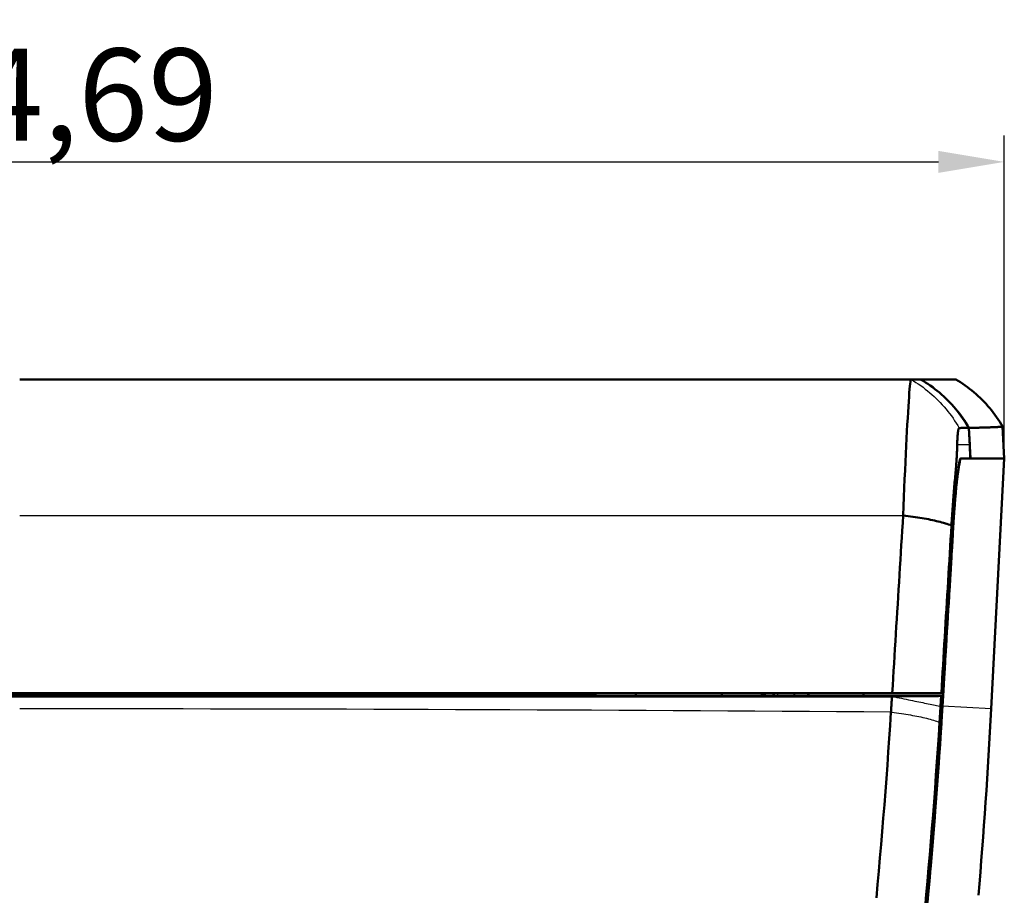
# Model space of a CAD drawing. Units: millimetres. Extents: x 1 to 593, y 1 to 419.
# Drawn here: x 123 to 161, y 271 to 305 of the extents above; entities that cross this region are included whole.
import ezdxf

# ---------------------------------------------------------------- set-up
doc = ezdxf.new("R2010")
doc.units = ezdxf.units.MM
for name, color, linetype, lineweight in [('Bemaßung (ISO)', 1, 'Continuous', 25), ('Sichtbar (ISO)', 7, 'Continuous', 50), ('Sichtbar schmal (ISO)', 1, 'Continuous', 25)]:
    doc.layers.add(name, color=color, linetype=linetype, lineweight=lineweight)
doc.styles.add('3_5', font='isocpeur.ttf')
doc.dimstyles.new('Standard (DIN)', dxfattribs={"dimtxt": 3.5, "dimasz": 2.5, "dimexe": 1, "dimexo": 0, "dimgap": 0.8, "dimtad": 1, "dimdec": 6, "dimrnd": 1e-08, "dimtxsty": '3_5', "dimcen": 0.09, "dimdle": 7, "dimclrd": 256, "dimclre": 256, "dimclrt": 5, "dimadec": 6, "dimazin": 2, "dimtfac": 0.714286, "dimtmove": 0, "dimatfit": 3, "dimfxl": 1, "dimtolj": 1, "dimlwd": -1, "dimlwe": -1, "dimarcsym": 0})

# ---------------------------------------------------------------- blocks, each defined once
blk = doc.blocks.new('*D14')
at = {"layer": 'Bemaßung (ISO)'}
for p, q in [((85.973, 287.914), (85.973, 300.164)), ((160.658, 287.914), (160.658, 300.164)), ((88.473, 299.164), (158.158, 299.164))]:
    blk.add_line(p, q, dxfattribs=at)
for points in [[(88.473, 299.581), (88.473, 298.747), (85.973, 299.164)], [(158.158, 299.581), (158.158, 298.747), (160.658, 299.164)]]:
    blk.add_solid(points, dxfattribs=at)
at = {"layer": 'Defpoints', "color": 0}
for p in [(160.658, 299.164), (85.973, 287.914), (160.658, 287.914)]:
    blk.add_point(p, dxfattribs=at)
at = {"layer": 'Bemaßung (ISO)', "color": 5, "insert": (118.908, 299.964), "char_height": 3.5, "attachment_point": 7, "style": '3_5'}
blk.add_mtext('\\A1;74,69', dxfattribs=at)

msp = doc.modelspace()

# ---------------------------------------------------------------- linework, layer by layer
at = {"layer": 'Sichtbar (ISO)'}
for p, q in [((157.1186312, 290.9138001), (123.3154066, 290.9138001)), ((157.4812992, 290.9138001), (157.1186312, 290.9138001)), ((157.4837139, 290.9138001), (157.4812982, 290.9138001)), ((158.8154061, 290.9138001), (157.4837144, 290.9138001)), ((159.3467982, 288.4352738), (159.313186, 289.0741101)), ((159.3172177, 289.0716445), (159.3776663, 287.9138)), ((160.5946045, 289.1269562), (160.6581833, 287.9138001)), ((159.0045365, 287.9138), (159.0051039, 287.9138)), ((159.0189775, 287.9138), (159.0051039, 287.9138)), ((159.0189781, 287.9138001), (159.3776666, 287.9138001)), ((159.3776666, 287.9138001), (160.6581833, 287.9138001)), ((160.6581833, 287.9138001), (160.1603094, 278.4138001)), ((156.4074846, 279.0138001), (90.2233286, 279.0138001)), ((146.6863616, 278.9137997), (146.6881068, 279.0137996)), ((149.9427064, 279.0137996), (149.9444516, 278.9137997)), ((152.6932212, 278.9138001), (152.6949667, 279.0138001)), ((153.2378204, 278.9138001), (153.2400017, 279.0138001)), ((155.323561, 279.0137996), (155.3175171, 278.9137997)), ((156.4074858, 279.0137996), (158.270367, 279.0137996)), ((158.3412103, 279.0138001), (158.2703669, 279.0138001)), ((88.2956462, 278.9138001), (158.335167, 278.9138001)), ((144.991277, 278.9211823), (101.6395362, 278.9211823)), ((156.3970025, 278.8873114), (156.4059694, 278.8873543)), ((158.2402881, 278.5144247), (158.2637985, 278.9028324)), ((158.3108075, 278.510728), (158.3351668, 278.9137997))]:
    msp.add_line(p, q, dxfattribs=at)
at = {"layer": 'Sichtbar (ISO)', "flags": 128}
for points in [[(157.1186312, 290.9138001), (157.1119531, 290.9033118), (157.1044858, 290.871743), (157.096227, 290.8189382), (157.0872029, 290.7449387), (157.0774873, 290.6502589), (157.0671161, 290.535282), (157.0561178, 290.4003533), (157.0445355, 290.2459087), (157.0324143, 290.0725281), (157.0197995, 289.8808277), (157.0067413, 289.6714796), (156.9932874, 289.445194), (156.9794877, 289.2027639), (156.9653996, 288.9450344), (156.9510754, 288.6728998), (156.9365652, 288.3872746), (156.9219311, 288.0891834), (156.9072278, 287.7797221), (156.8925126, 287.4599467), (156.8778308, 287.1307804), (156.863242, 286.7933686), (156.8488153, 286.4493366), (156.8346246, 286.1003958), (156.8207129, 285.747561)], [(159.313186, 289.0741101), (159.257458, 289.1683076), (159.1997202, 289.2612343), (159.1399987, 289.3528587), (159.0783151, 289.4431497), (159.0146907, 289.5320761), (158.9491542, 289.6196069), (158.881727, 289.7057107), (158.8124331, 289.7903565), (158.7412961, 289.8735131), (158.66834, 289.9551492), (158.5935887, 290.0352335), (158.5171302, 290.1136707), (158.439041, 290.1903864), (158.3593519, 290.2653565), (158.2780941, 290.3385572), (158.1952985, 290.4099647), (158.1109961, 290.4795549), (158.0252178, 290.5473041), (157.9379972, 290.6131884), (157.8493603, 290.6771839), (157.7593406, 290.7392666), (157.6679714, 290.7994129), (157.5752791, 290.8575987), (157.4812992, 290.9138001)], [(159.3172177, 289.0716445), (159.2615779, 289.1658413), (159.203914, 289.2587891), (159.1442521, 289.3504555), (159.0826114, 289.4408081), (159.019018, 289.5298147), (158.953491, 289.6174428), (158.8860567, 289.70366), (158.8167341, 289.7884339), (158.7455495, 289.8717323), (158.6725219, 289.9535226), (158.5976823, 290.0337702), (158.5211309, 290.1123581), (158.4429439, 290.1892185), (158.3631499, 290.2643274), (158.2817801, 290.3376608), (158.1988676, 290.4091946), (158.1144412, 290.4789049), (158.0285342, 290.5467676), (157.9411777, 290.6127587), (157.8523977, 290.6768543), (157.7622326, 290.7390302), (157.6707085, 290.7992625), (157.5778588, 290.8575271), (157.4837144, 290.9138001)], [(158.8154061, 290.9138001), (158.9063104, 290.858881), (158.9960035, 290.8020159), (159.0844496, 290.7432386), (159.1716178, 290.6825829), (159.2574723, 290.6200824), (159.3419798, 290.555771), (159.4251092, 290.4896824), (159.5068248, 290.4218503), (159.5870908, 290.3523084), (159.6658786, 290.2810905), (159.7431524, 290.2082304), (159.8188766, 290.1337618), (159.89302, 290.0577184), (159.9655469, 289.9801339), (160.0364264, 289.9010422), (160.105625, 289.8204769), (160.1731046, 289.7384719), (160.2388366, 289.6550608), (160.3027852, 289.5702773), (160.3649171, 289.4841553), (160.4251989, 289.3967284), (160.4835947, 289.3080305), (160.5400761, 289.2180951), (160.5946048, 289.1269562)], [(158.8717683, 288.4345756), (158.873206, 288.4848328), (158.8748058, 288.5331513), (158.8765653, 288.5795118), (158.8784869, 288.6238947), (158.8805683, 288.6662811), (158.8828047, 288.7066515), (158.885196, 288.7449865), (158.8877423, 288.7812668), (158.8904389, 288.8154668), (158.8932832, 288.8475367), (158.8962706, 288.8774621), (158.899401, 288.9052334), (158.9026721, 288.9308408), (158.9060815, 288.9542749), (158.9096268, 288.9755262), (158.913308, 288.994585), (158.9171203, 289.0114419), (158.9210637, 289.0260872), (158.9251359, 289.0385117), (158.9293345, 289.0487052), (158.933657, 289.0566587), (158.9381035, 289.0623626), (158.9426716, 289.065807), (158.9473565, 289.0669827)], [(158.9473565, 289.0669827), (158.9635142, 289.0672789), (158.9795907, 289.0675756), (158.995591, 289.0678728), (159.0115102, 289.06817), (159.0273507, 289.0684675), (159.0431126, 289.0687652), (159.0587934, 289.0690628), (159.0743955, 289.0693605), (159.0899165, 289.0696579), (159.1053613, 289.0699553), (159.1207226, 289.0702523), (159.1360076, 289.070549), (159.1512092, 289.0708455), (159.1663345, 289.0711421), (159.1813763, 289.0714388), (159.1963418, 289.0717354), (159.2112263, 289.0720321), (159.2260297, 289.0723288), (159.2407544, 289.0726256), (159.2554005, 289.0729225), (159.2699679, 289.0732193), (159.2844518, 289.0735161), (159.2988594, 289.0738131), (159.313186, 289.0741101)], [(159.3172177, 289.0716445), (159.3403586, 289.0721518), (159.3632897, 289.072659), (159.3860086, 289.0731661), (159.4085153, 289.0736732), (159.4308122, 289.07418), (159.4528945, 289.0746869), (159.474767, 289.0751936), (159.4964297, 289.0757002), (159.5178803, 289.0762067), (159.5391186, 289.0767132), (159.5601447, 289.0772195), (159.5809611, 289.0777259), (159.6015652, 289.0782319), (159.6219571, 289.0787381), (159.6421369, 289.079244), (159.6621068, 289.0797499), (159.6818646, 289.0802556), (159.7014125, 289.0807614), (159.7207459, 289.081267), (159.7398694, 289.0817726), (159.7587832, 289.082278), (159.7774823, 289.0827833), (159.7959717, 289.0832886), (159.8142489, 289.0837938), (159.8323162, 289.0842989), (159.850169, 289.0848039), (159.867812, 289.0853089), (159.8852451, 289.0858138), (159.9024637, 289.0863185), (159.9194725, 289.0868232), (159.9362691, 289.0873279), (159.9528559, 289.0878324), (159.9692281, 289.0883368), (159.9853905, 289.0888412), (160.0013407, 289.0893455), (160.0170811, 289.0898497), (160.0326093, 289.0903538), (160.0479253, 289.090858), (160.0630291, 289.0913619), (160.0779231, 289.0918657), (160.0926049, 289.0923697), (160.1070746, 289.0928733), (160.121332, 289.0933771), (160.1353796, 289.0938807), (160.149215, 289.0943842), (160.1628383, 289.0948877), (160.1762517, 289.095391), (160.1894506, 289.0958944), (160.2024396, 289.0963978), (160.2152188, 289.0969008), (160.2277835, 289.097404), (160.2401384, 289.0979071), (160.252281, 289.09841), (160.2642115, 289.0989129), (160.2759321, 289.0994158), (160.2874406, 289.0999186), (160.2987369, 289.1004214), (160.309821, 289.100924), (160.3206952, 289.1014264), (160.3313549, 289.1019289), (160.3418048, 289.1024314), (160.3520449, 289.1029337), (160.3620704, 289.1034359), (160.3718861, 289.103938), (160.3814896, 289.1044401), (160.3908809, 289.1049421), (160.4000624, 289.1054441), (160.4090293, 289.105946), (160.4177864, 289.1064477), (160.4263313, 289.1069494), (160.4346665, 289.107451), (160.442787, 289.1079526), (160.4506977, 289.108454), (160.4583986, 289.1089554), (160.465885, 289.1094567), (160.4731591, 289.109958), (160.4802235, 289.1104591), (160.4870756, 289.1109602), (160.493718, 289.1114612), (160.5001457, 289.1119622), (160.5063637, 289.112463), (160.5123695, 289.1129638), (160.518163, 289.1134645), (160.5237468, 289.1139652), (160.529116, 289.1144657), (160.5342754, 289.1149662), (160.5392249, 289.1154666), (160.5439599, 289.115967), (160.5484851, 289.1164672), (160.5527957, 289.1169675), (160.5568989, 289.1174675), (160.5607875, 289.1179676), (160.5644639, 289.1184677), (160.5679305, 289.1189675), (160.5711849, 289.1194674), (160.5742272, 289.1199671), (160.5770596, 289.1204669), (160.5796798, 289.1209665), (160.5820878, 289.121466), (160.5842837, 289.1219655), (160.5862673, 289.1224648), (160.5880411, 289.1229641), (160.5896028, 289.1234635), (160.5909522, 289.1239627), (160.5920895, 289.1244617), (160.5930169, 289.1249607), (160.5937298, 289.1254598), (160.5942329, 289.1259587), (160.5945237, 289.1264574), (160.5946048, 289.1269562)], [(158.8717683, 288.4345756), (158.8707693, 288.3978836), (158.8696893, 288.3604921), (158.868521, 288.3224143), (158.867255, 288.2836641), (158.8658865, 288.2442553), (158.8644059, 288.2042016), (158.8628061, 288.1635164), (158.8610824, 288.1222136), (158.8592251, 288.0803071), (158.8572248, 288.0378105), (158.855079, 287.9947372), (158.8527783, 287.9511012), (158.850313, 287.9069163), (158.8476785, 287.8621958), (158.8448675, 287.8169535), (158.8418706, 287.7712034), (158.8386806, 287.7249588), (158.8352926, 287.6782338), (158.8316949, 287.6310419), (158.827885, 287.5833966), (158.8238533, 287.535312), (158.8195928, 287.4868016), (158.8150938, 287.437879), (158.8103541, 287.3885579)], [(159.3605574, 287.9138), (159.3605288, 287.9355393), (159.3604525, 287.9572783), (159.3603309, 287.9790167), (159.3601616, 288.0007546), (159.3599423, 288.0224915), (159.3596776, 288.0442281), (159.3593653, 288.0659635), (159.3590053, 288.0876984), (159.3585976, 288.1094323), (159.3581446, 288.1311651), (159.3576415, 288.1528969), (159.3570908, 288.1746273), (159.3564947, 288.1963567), (159.355851, 288.2180844), (159.3551572, 288.2398112), (159.3544181, 288.2615362), (159.3536313, 288.2832597), (159.3527992, 288.3049814), (159.3519171, 288.3267017), (159.3509873, 288.3484198), (159.3500121, 288.3701365), (159.3489869, 288.391851), (159.3479164, 288.4135635), (159.3467982, 288.4352738)], [(158.7231858, 285.330586), (158.7341722, 285.5077834), (158.7455996, 285.6824221), (158.7574299, 285.8540525), (158.7696345, 286.0222261), (158.782173, 286.1864938), (158.7950142, 286.3464065), (158.8081129, 286.5014039), (158.8213785, 286.6504164), (158.8347586, 286.7929821), (158.8482149, 286.9287501), (158.8617142, 287.0573695), (158.8752134, 287.1784897), (158.8886746, 287.2917597), (158.9020308, 287.396595), (158.9152058, 287.4924462), (158.9281638, 287.5790898), (158.9408692, 287.6563026), (158.9532836, 287.7238618), (158.9653643, 287.7815165), (158.9770396, 287.8289117), (158.9882692, 287.8659229), (158.9990218, 287.8924645), (159.0092667, 287.908452), (159.0189775, 287.9138)], [(158.9004095, 287.3886509), (158.9058884, 287.4303021), (158.9111741, 287.4703501), (158.9162834, 287.5087796), (158.9212306, 287.5455748), (158.9260276, 287.5807194), (158.9306863, 287.6141985), (158.9352258, 287.6459955), (158.939658, 287.6760949), (158.9439972, 287.704481), (158.9482577, 287.7311377), (158.9524515, 287.7560495), (158.9565952, 287.7792005), (158.9606984, 287.8005703), (158.9647659, 287.8201203), (158.9687999, 287.837839), (158.9728101, 287.8537194), (158.9767965, 287.8677554), (158.9807709, 287.8799401), (158.9847334, 287.8902669), (158.9886959, 287.898729), (158.9926584, 287.9053195), (158.9966186, 287.9100297), (159.0005787, 287.9128574), (159.0045365, 287.9138)], [(158.6550387, 285.3744002), (158.6606367, 285.4660393), (158.6663349, 285.5573513), (158.6721309, 285.6483014), (158.6780222, 285.7388534), (158.6840089, 285.828972), (158.6900862, 285.9186225), (158.6962541, 286.0077621), (158.702503, 286.0962979), (158.7088307, 286.1841615), (158.7152298, 286.2712918), (158.7217005, 286.3576286), (158.7282308, 286.4431114), (158.7348231, 286.5276961), (158.7414725, 286.6113527), (158.7481769, 286.6940452), (158.7549289, 286.7757387), (158.761731, 286.8563975), (158.768576, 286.9359834), (158.7754639, 287.0144509), (158.7823852, 287.0917581), (158.7893398, 287.1678637), (158.7963207, 287.2427256), (158.8033279, 287.3163034), (158.8103541, 287.3885579)], [(158.9004095, 287.3886509), (158.8926705, 287.3284955), (158.8848885, 287.2654326), (158.8770827, 287.1996354), (158.8692625, 287.1311732), (158.8614352, 287.0601134), (158.8536056, 286.9865243), (158.8457831, 286.9104736), (158.8379749, 286.8320288), (158.8301881, 286.7512579), (158.8224323, 286.6682287), (158.8147147, 286.5830086), (158.80704, 286.4956661), (158.7994178, 286.4062948), (158.791879, 286.3151978), (158.7844308, 286.2225126), (158.7770827, 286.1283271), (158.7698396, 286.0327287), (158.7627061, 285.9358047), (158.7556942, 285.8376427), (158.7488087, 285.73833), (158.7420543, 285.6379534), (158.7354382, 285.5366017), (158.7289675, 285.4343612), (158.7226518, 285.3313197)], [(156.8207129, 285.747561), (156.8034204, 285.4655029), (156.7861875, 285.1844539), (156.768988, 284.9039675), (156.7517932, 284.6235998), (156.7345913, 284.3431015), (156.7173846, 284.0625687), (156.700178, 283.7820794), (156.6829737, 283.5016043), (156.6657646, 283.221118), (156.6485556, 282.9406269), (156.6313441, 282.6601382), (156.6141327, 282.3796512), (156.5969189, 282.0991637), (156.5797051, 281.8186761), (156.5624889, 281.538188), (156.5452727, 281.2577005), (156.5280541, 280.9772129), (156.5108331, 280.6967248), (156.4936121, 280.4162373), (156.4763888, 280.1357497), (156.4591654, 279.855261), (156.4419397, 279.5747735), (156.4247139, 279.2942895), (156.4074858, 279.0137996)], [(156.8207129, 285.747561), (156.9152005, 285.7366748), (157.0083936, 285.7253273), (157.1002491, 285.7135262), (157.1907361, 285.7012798), (157.2798117, 285.6885953), (157.3674424, 285.6754799), (157.4535902, 285.6619413), (157.5382169, 285.6479873), (157.6212843, 285.6336255), (157.7027591, 285.6188633), (157.7826007, 285.6037082), (157.860771, 285.5881681), (157.9372366, 285.57225), (158.011957, 285.5559625), (158.0848964, 285.5393119), (158.1560167, 285.5223067), (158.2252796, 285.5049546), (158.292652, 285.4872622), (158.3580931, 285.4692383), (158.4215673, 285.4508896), (158.4830363, 285.4322238), (158.5424622, 285.4132487), (158.599809, 285.3939714), (158.6550387, 285.3744002)], [(158.270367, 279.0137996), (158.286403, 279.2787375), (158.302439, 279.5436777), (158.3184727, 279.8086168), (158.3345063, 280.0735559), (158.3505376, 280.3384949), (158.3665689, 280.6034352), (158.3825977, 280.8683743), (158.3986242, 281.1333133), (158.4146531, 281.398253), (158.4306772, 281.6631927), (158.4467037, 281.9281317), (158.4627255, 282.1930702), (158.4787472, 282.4580099), (158.4947689, 282.7229519), (158.5107883, 282.9878934), (158.5268076, 283.2528253), (158.5428246, 283.5177542), (158.5588415, 283.7827094), (158.5748585, 284.0476944), (158.5908731, 284.3126179), (158.6068781, 284.5774312), (158.6228927, 284.8424162), (158.6389383, 285.1079471), (158.6550387, 285.3744002)], [(158.7231858, 285.330586), (158.7060459, 285.0464238), (158.688906, 284.7622611), (158.6717637, 284.4780989), (158.6546214, 284.1939367), (158.6374767, 283.909774), (158.6203321, 283.6256118), (158.6031826, 283.3414496), (158.5860356, 283.0572875), (158.5688861, 282.7731253), (158.5517343, 282.4889626), (158.5345801, 282.2048004), (158.5174258, 281.9206382), (158.5002716, 281.6364761), (158.483115, 281.3523139), (158.465956, 281.0681517), (158.4487971, 280.7839896), (158.4316357, 280.499828), (158.4144719, 280.2156652), (158.3973082, 279.9315037), (158.3801444, 279.6473421), (158.3629783, 279.3631794), (158.3458098, 279.0790178), (158.3286389, 278.7948562), (158.3114703, 278.5106935)], [(158.7226518, 285.3313197), (158.7068184, 285.0688542), (158.6909707, 284.8061903), (158.6751111, 284.5433445), (158.659242, 284.2803366), (158.6433633, 284.0171833), (158.6274727, 283.7539031), (158.6115773, 283.4905143), (158.5956748, 283.227035), (158.5797651, 282.9634829), (158.5638531, 282.6998766), (158.5479363, 282.4362339), (158.5320171, 282.1725728), (158.5160955, 281.9089116), (158.5001763, 281.6452683), (158.484257, 281.3816608), (158.4683402, 281.1181076), (158.4524258, 280.854627), (158.4365161, 280.5912353), (158.4206136, 280.3279532), (158.4047158, 280.0647975), (158.3888252, 279.8017861), (158.3729442, 279.538938), (158.3570703, 279.2762698), (158.3412107, 279.0137996)], [(145.2078899, 279.0137996), (145.2008017, 279.0066387), (145.1934775, 278.9997174), (145.1859315, 278.9930512), (145.1781734, 278.9866473), (145.1702102, 278.9805092), (145.1620444, 278.9746417), (145.1536878, 278.9690508), (145.1451476, 278.96374), (145.1364263, 278.9587165), (145.1275333, 278.9539839), (145.1184734, 278.949547), (145.1092585, 278.9454104), (145.0998934, 278.9415826), (145.0904115, 278.9380743), (145.0808247, 278.9348914), (145.0711449, 278.9320351), (145.0613769, 278.9295079), (145.0515302, 278.9273109), (145.0416144, 278.9254464), (145.0316389, 278.923917), (145.0216063, 278.9227237), (145.0115307, 278.9218689), (145.0014194, 278.921354), (144.991277, 278.9211823)], [(151.6394742, 278.9137997), (151.629289, 278.9139809), (151.6190108, 278.9145257), (151.6086634, 278.9154352), (151.5982683, 278.9167096), (151.5878542, 278.9183511), (151.5774449, 278.9203586), (151.5670665, 278.9227368), (151.5567406, 278.9254834), (151.5464934, 278.9286007), (151.5363486, 278.93209), (151.5263351, 278.9359523), (151.5164717, 278.9401855), (151.5067776, 278.9447738), (151.4972718, 278.9497007), (151.4879687, 278.9549471), (151.478885, 278.9604951), (151.4700397, 278.9663257), (151.4614471, 278.9724208), (151.4531263, 278.978764), (151.4450939, 278.9853336), (151.4373644, 278.9921142), (151.4299544, 278.9990868), (151.4228256, 279.0062906), (151.4158853, 279.0138163)], [(122.8138802, 278.8873292), (123.3154066, 278.8873292), (123.816933, 278.8873292), (124.3184562, 278.8873292), (124.8199757, 278.8873292), (125.3214912, 278.8873292), (125.8230029, 278.8873292), (126.3245099, 278.8873292), (126.8260126, 278.8873292), (127.32751, 278.8873292), (127.8290026, 278.8873292), (128.3304896, 278.8873292), (128.8319709, 278.8873292), (129.3334462, 278.8873292), (129.8349156, 278.8873292), (130.3363784, 278.8873292), (130.8378341, 278.8873292), (131.3392832, 278.8873292), (131.8407251, 278.8873281), (132.3421593, 278.8873281), (132.8435858, 278.8873281), (133.3450039, 278.8873281), (133.8464137, 278.8873281), (134.3478151, 278.8873281), (134.8492082, 278.8873281), (135.3505917, 278.8873269), (135.8519657, 278.8873269), (136.3533302, 278.8873269), (136.8546851, 278.8873269), (137.3560293, 278.8873269), (137.857364, 278.8873269), (138.3586867, 278.8873257), (138.8599988, 278.8873257), (139.3613001, 278.8873257), (139.8625906, 278.8873257), (140.3638681, 278.8873245), (140.8651348, 278.8873245), (141.3663884, 278.8873245), (141.8676301, 278.8873245), (142.3688586, 278.8873233), (142.8700741, 278.8873233), (143.3712753, 278.8873233), (143.8724645, 278.8873233), (144.3736394, 278.8873221), (144.8748, 278.8873221), (145.3759463, 278.8873221), (145.8770784, 278.8873209), (146.3781937, 278.8873209), (146.8792971, 278.8873209), (147.3803838, 278.8873209), (147.8814538, 278.8873197), (148.3825071, 278.8873197), (148.8835462, 278.8873185), (149.3845685, 278.8873185), (149.8855742, 278.8873185), (150.3865631, 278.8873173), (150.887533, 278.8873173), (151.3884862, 278.8873173), (151.8894227, 278.8873161), (152.3903402, 278.8873161), (152.8912409, 278.8873149), (153.3921202, 278.8873149), (153.8929828, 278.8873149), (154.3938263, 278.8873138), (154.8946508, 278.8873138), (155.3954538, 278.8873126), (155.8962377, 278.8873126), (156.3970025, 278.8873114)], [(156.3970025, 278.8873114), (156.3954671, 278.8623525), (156.3939269, 278.8373937), (156.3923867, 278.8124348), (156.3908418, 278.787476), (156.3892944, 278.7625159), (156.3877447, 278.7375571), (156.3861926, 278.7125982), (156.3846358, 278.6876394), (156.3830789, 278.6626805), (156.3815172, 278.6377217), (156.3799508, 278.6127616), (156.3783844, 278.587804), (156.3768156, 278.5628451), (156.3752421, 278.5378875), (156.3736661, 278.5129286), (156.3720878, 278.487971), (156.3705071, 278.4630145), (156.3689216, 278.4380569), (156.3673361, 278.413098), (156.3657458, 278.3881392), (156.3641508, 278.3631791), (156.3625558, 278.3382191), (156.3609584, 278.3132602), (156.3593562, 278.2883014)], [(156.4059694, 278.8873543), (156.5012391, 278.887812), (156.5951951, 278.8882877), (156.6878112, 278.8887812), (156.7790564, 278.8892926), (156.8688996, 278.8898207), (156.9573076, 278.8903667), (157.0442541, 278.8909306), (157.1297033, 278.8915099), (157.2136291, 278.892106), (157.2960003, 278.8927199), (157.3767837, 278.8933481), (157.4559482, 278.893993), (157.533408, 278.8946535), (157.6091083, 278.8953282), (157.6830204, 278.8960184), (157.7551206, 278.8967217), (157.8253873, 278.8974394), (157.8937944, 278.8981713), (157.9603155, 278.8989152), (158.024927, 278.8996734), (158.0876072, 278.9004447), (158.1483277, 278.9012279), (158.2070668, 278.9020242), (158.2637985, 278.9028324)], [(158.2637985, 278.9028324), (158.2668002, 278.903289), (158.2697972, 278.9037456), (158.2727917, 278.9042033), (158.2757862, 278.9046599), (158.278776, 278.9051165), (158.2817658, 278.9055742), (158.2847508, 278.9060308), (158.2877358, 278.9064874), (158.2907184, 278.9069451), (158.2936962, 278.9074017), (158.2966741, 278.9078595), (158.2996495, 278.908316), (158.3026202, 278.9087726), (158.3055909, 278.9092304), (158.3085592, 278.909687), (158.3115252, 278.9101435), (158.3144887, 278.9106013), (158.3174499, 278.9110579), (158.3204086, 278.9115144), (158.323365, 278.9119722), (158.326319, 278.9124288), (158.3292707, 278.9128865), (158.3322199, 278.9133431), (158.3351668, 278.9137997)], [(156.3593562, 278.2883014), (156.3268383, 277.7860691), (156.2932404, 277.2837271), (156.25856, 276.7812933), (156.2227948, 276.2787832), (156.1859496, 275.7762136), (156.1480244, 275.2735938), (156.1090143, 274.7709192), (156.0689195, 274.2681934), (156.0277422, 273.7654211), (155.9854801, 273.262607), (155.9421333, 272.759756), (155.8977039, 272.256874), (155.8521875, 271.7539634), (155.8055838, 271.2510289)], [(158.202792, 277.9081298), (158.2043894, 277.9333927), (158.205982, 277.9586555), (158.2075723, 277.9839183), (158.2091578, 278.0091812), (158.2107433, 278.0344452), (158.212324, 278.0597068), (158.2139023, 278.0849673), (158.2154759, 278.1102289), (158.2170494, 278.1354894), (158.2186182, 278.160751), (158.2201846, 278.1860127), (158.2217487, 278.2112743), (158.2233103, 278.2365359), (158.2248672, 278.2617988), (158.2264217, 278.2870616), (158.2279738, 278.3123244), (158.2295235, 278.3375861), (158.2310708, 278.3628489), (158.2326134, 278.3881117), (158.2341536, 278.4133746), (158.2356914, 278.4386362), (158.2372268, 278.463899), (158.2387574, 278.4891619), (158.2402881, 278.5144247)], [(158.3114703, 278.5106935), (158.3098133, 278.4833039), (158.3081515, 278.4559156), (158.3064898, 278.4285261), (158.3048208, 278.4011377), (158.3031519, 278.3737494), (158.3014782, 278.3463611), (158.2997997, 278.3189727), (158.2981213, 278.2915844), (158.2964357, 278.2641973), (158.29475, 278.2368101), (158.2930573, 278.209423), (158.2913645, 278.1820358), (158.289667, 278.1546499), (158.287967, 278.1272627), (158.2862623, 278.0998768), (158.2845529, 278.0724908), (158.2828434, 278.0451049), (158.2811292, 278.0177201), (158.2794102, 277.9903342), (158.2776888, 277.9629494), (158.275965, 277.9355647), (158.2742365, 277.9081799), (158.2725056, 277.8807963), (158.2707699, 277.8534128)], [(158.2791122, 277.9962803), (158.2804568, 278.0177142), (158.2817991, 278.039148), (158.2831391, 278.0605818), (158.284479, 278.0820169), (158.2858141, 278.1034507), (158.2871493, 278.1248845), (158.2884796, 278.1463195), (158.28981, 278.1677546), (158.291138, 278.1891896), (158.2924636, 278.2106246), (158.2937868, 278.2320596), (158.2951101, 278.2534946), (158.2964285, 278.2749297), (158.297747, 278.2963659), (158.2990606, 278.3178009), (158.3003743, 278.3392371), (158.3016856, 278.3606733), (158.3029946, 278.3821084), (158.3043011, 278.4035458), (158.3056076, 278.424982), (158.3069094, 278.4464182), (158.3082112, 278.4678544), (158.3095105, 278.4892918), (158.3108075, 278.510728)], [(157.6514323, 270.8682598), (157.6979049, 271.3713779), (157.7432855, 271.8744744), (157.7875741, 272.3775424), (157.8307708, 272.8805794), (157.8728755, 273.3835794), (157.9138907, 273.8865377), (157.9538162, 274.3894483), (157.9926499, 274.8923089), (158.0303963, 275.3951134), (158.0670531, 275.8978702), (158.1026204, 276.4005651), (158.1371005, 276.9031848), (158.170491, 277.4057116), (158.202792, 277.9081298)], [(158.2707699, 277.8534128), (158.2386501, 277.3552264), (158.2054599, 276.8569805), (158.1712039, 276.3586797), (158.1358774, 275.8603229), (158.0994852, 275.361916), (158.0620201, 274.8634578), (158.0234869, 274.364952), (157.9838832, 273.8664009), (157.9432066, 273.367808), (157.9014595, 272.8691722), (157.8586395, 272.3704995), (157.8147491, 271.8717886), (157.7697833, 271.3730456), (157.7237447, 270.874268)], [(157.7415665, 271.0716535), (157.7838381, 271.5335669), (157.8251894, 271.9954504), (157.8656181, 272.4572994), (157.9051288, 272.919115), (157.9437168, 273.3808936), (157.981387, 273.8426353), (158.0181368, 274.3043353), (158.0539711, 274.7659947), (158.0888851, 275.22761), (158.1228812, 275.6891789), (158.1559594, 276.1507012), (158.1881221, 276.6121747), (158.2193669, 277.0735969), (158.2496985, 277.5349666), (158.2791122, 277.9962803)]]:
    msp.add_lwpolyline(points, dxfattribs=at)
at = {"layer": 'Sichtbar (ISO)'}
msp.add_arc((-64.5313359, 290.1893903), 225, 355.194529746, 357, dxfattribs=at)
at = {"layer": 'Sichtbar schmal (ISO)'}
for p, q in [((159.3467982, 288.4352738), (158.8717683, 288.4345756)), ((158.8103541, 287.3885579), (158.9004095, 287.3886509)), ((158.7226065, 285.330586), (158.7231858, 285.330586)), ((144.9923404, 278.9820112), (144.991277, 278.9211823)), ((152.0614886, 279.0138001), (152.0614886, 278.9138001)), ((153.1998126, 279.0138001), (153.1976313, 278.9138001)), ((156.3593562, 278.2883014), (156.3875802, 278.2849826)), ((158.2056053, 278.5212518), (158.2402881, 278.5144247)), ((158.3108064, 278.5107285), (158.2402871, 278.5144243)), ((160.1603094, 278.4138001), (158.3114693, 278.5106937)), ((158.2707699, 277.8534128), (158.2700999, 277.8534175))]:
    msp.add_line(p, q, dxfattribs=at)
at = {"layer": 'Sichtbar schmal (ISO)', "flags": 128}
for points in [[(157.1186312, 290.9138001), (157.2126277, 290.8574319), (157.3053415, 290.7989954), (157.3967322, 290.7385285), (157.4867685, 290.6760692), (157.5754102, 290.6116554), (157.6626237, 290.5453252), (157.7483733, 290.4771163), (157.8326209, 290.4070668), (157.9153331, 290.3352145), (157.9964741, 290.2615975), (158.0760058, 290.1862536), (158.1538947, 290.109221), (158.2301028, 290.0305372), (158.3045943, 289.9502405), (158.3773359, 289.8683687), (158.4482892, 289.7849598), (158.5174187, 289.7000516), (158.5846909, 289.6136822), (158.6500652, 289.5258895), (158.7135108, 289.4367114), (158.7749894, 289.3461858), (158.8344653, 289.2543507), (158.8919004, 289.161244), (158.9472635, 289.0669037)], [(123.3154066, 285.7488389), (123.8157506, 285.7488383), (124.316096, 285.7488377), (124.8164425, 285.7488359), (125.3167893, 285.7488342), (125.8171364, 285.7488318), (126.3174825, 285.7488288), (126.8178277, 285.7488246), (127.3181714, 285.7488205), (127.8185131, 285.7488157), (128.3188518, 285.7488103), (128.8191875, 285.7488044), (129.3195196, 285.7487978), (129.8198475, 285.7487906), (130.3201707, 285.7487829), (130.8204885, 285.7487746), (131.3208004, 285.7487656), (131.8211063, 285.7487567), (132.321405, 285.7487465), (132.8216966, 285.7487358), (133.321981, 285.7487251), (133.8222559, 285.7487132), (134.3225225, 285.7487012), (134.8227795, 285.7486881), (135.3230258, 285.748675), (135.8232625, 285.7486607), (136.3234885, 285.7486464), (136.8237003, 285.7486309), (137.3238989, 285.7486154), (137.8240855, 285.7485993), (138.3242579, 285.7485826), (138.8244172, 285.7485653), (139.3245633, 285.7485475), (139.8246976, 285.748529), (140.3248175, 285.7485099), (140.8249255, 285.7484902), (141.3250192, 285.74847), (141.825101, 285.7484491), (142.3251696, 285.7484277), (142.8252276, 285.7484056), (143.3252748, 285.748383), (143.8253101, 285.7483603), (144.3253358, 285.7483365), (144.8253472, 285.7483126), (145.3253492, 285.7482876), (145.8253368, 285.7482626), (146.3253101, 285.7482363), (146.825269, 285.7482101), (147.3252137, 285.7481827), (147.8251441, 285.7481553), (148.3250602, 285.7481272), (148.8249572, 285.748098), (149.3248399, 285.7480688), (149.8247035, 285.748039), (150.3245505, 285.7480086), (150.8243807, 285.7479776), (151.3241895, 285.7479461), (151.8239792, 285.7479139), (152.3237498, 285.7478811), (152.8235014, 285.7478477), (153.3232315, 285.7478137), (153.8229402, 285.7477798), (154.322625, 285.7477446), (154.8222907, 285.7477088), (155.3219302, 285.7476731), (155.8215483, 285.7476361), (156.3211425, 285.7475986), (156.8207129, 285.747561)], [(144.441665, 279.0138186), (144.4468268, 279.0124311), (144.4535978, 279.0110446), (144.4619663, 279.0096594), (144.4719275, 279.0082766), (144.4834693, 279.0068962), (144.4965871, 279.0055193), (144.5112689, 279.0041472), (144.5275076, 279.0027787), (144.545296, 279.0014161), (144.5646246, 279.0000595), (144.5854862, 278.9987089), (144.6078737, 278.9973654), (144.6317728, 278.996029), (144.6571835, 278.9947022), (144.684089, 278.9933826), (144.7124894, 278.9920737), (144.742368, 278.9907743), (144.7737249, 278.9894856), (144.8065432, 278.9882089), (144.840823, 278.9869429), (144.8765476, 278.98569), (144.9137171, 278.9844491), (144.9523171, 278.9832236), (144.9923404, 278.9820112)], [(156.4059694, 278.8873543), (156.4972075, 278.8684608), (156.5872844, 278.8498332), (156.6761668, 278.8314773), (156.763819, 278.8134004), (156.8502076, 278.7956096), (156.9352992, 278.7781109), (157.0190557, 278.7609138), (157.101446, 278.744023), (157.1824368, 278.7274457), (157.2619875, 278.7111904), (157.3400696, 278.6952628), (157.4166473, 278.6796702), (157.4916847, 278.6644198), (157.5651463, 278.6495186), (157.6370009, 278.6349739), (157.7072104, 278.6207916), (157.7757438, 278.60698), (157.8425654, 278.5935463), (157.9076393, 278.5804953), (157.9709323, 278.5678364), (158.0324109, 278.5555758), (158.0920394, 278.5437192), (158.149782, 278.5322763), (158.2056053, 278.5212518)], [(156.3875802, 278.2849826), (156.4810665, 278.2736088), (156.5732654, 278.2618047), (156.6641458, 278.2495762), (156.7536672, 278.2369305), (156.8417915, 278.2238759), (156.9284876, 278.2104208), (157.0137151, 278.196571), (157.0974405, 278.182335), (157.1796234, 278.16772), (157.2602304, 278.1527342), (157.3392256, 278.1373836), (157.416571, 278.1216766), (157.4922283, 278.1056215), (157.5661667, 278.0892242), (157.6383432, 278.0724932), (157.7087267, 278.0554356), (157.7772768, 278.0380596), (157.8439601, 278.0203725), (157.9087384, 278.0023815), (157.9715784, 277.9840936), (158.0324371, 277.9655172), (158.091286, 277.9466595), (158.1480821, 277.9275276), (158.202792, 277.9081298)]]:
    msp.add_lwpolyline(points, dxfattribs=at)
at = {"layer": 'Sichtbar schmal (ISO)'}
for centre, major_axis, ratio, start_param, end_param in [((144.9925294, 279.2819652), (-0.2999543, 0.0052357), 0.9998476521, 1.5876147586, 2.052810049), ((144.9925294, 279.2819652), (-0.0088697, -0.2998689), 0.8562520467, 0.0337923646, 0.4899503129), ((151.6394736, 279.2138001), (0, -0.3), 0.8562582852, 5.4421166366, 6.2831853072), ((152.0614886, 279.2138001), (0, -0.3), 0.9649666141, 5.4421166366, 6.2831853072), ((123.3154066, 195.7225934), (600, 0), 0.1378186779, 1.5156951998, 1.5707963268)]:
    msp.add_ellipse(centre, major_axis=major_axis, ratio=ratio, start_param=start_param, end_param=end_param, dxfattribs=at)

# ---------------------------------------------------------------- dimensions: what is measured, and where the dimension line sits
at = {"layer": 'Bemaßung (ISO)'}
dim = msp.add_linear_dim(base=(160.6581833, 299.1641611), p1=(85.97263, 287.9138001), p2=(160.6581833, 287.9138001), angle=180, dimstyle='Standard (DIN)', override={"dimdec": 2, "dimtp": 0, "dimtm": 0, "dimtdec": 2, "dimtofl": 0, "dimatfit": 1}, dxfattribs=at)
dim.commit()
dim.dimension.update_dxf_attribs({"geometry": '*D14', "text_midpoint": (124.2459169, 299.1641611), "dimtype": 160})

doc.saveas('drawing.dxf')
